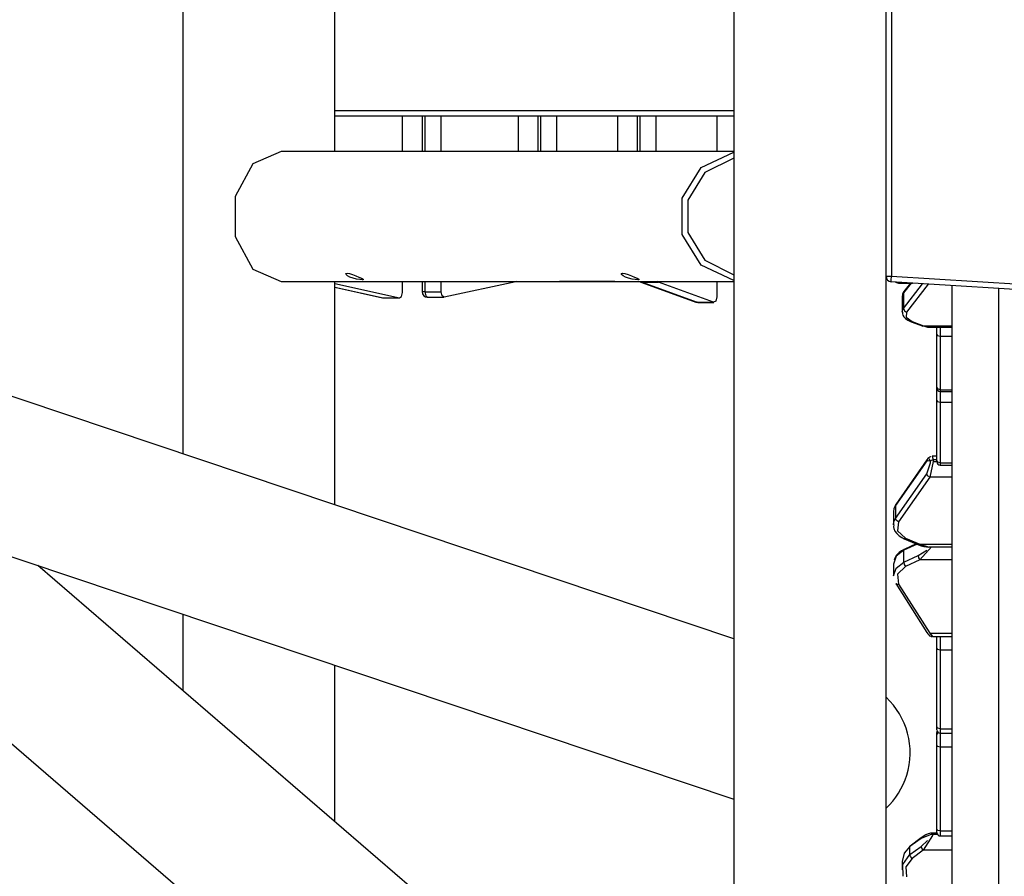
# Model space of a CAD drawing. Units: inches. Extents: x 72 to 227, y 9 to 201.
# Drawn here: x 130 to 139, y 168 to 176 of the extents above; entities that cross this region are included whole.
import ezdxf

# ---------------------------------------------------------------- set-up
doc = ezdxf.new("R2010")
doc.units = ezdxf.units.IN
doc.header["$MEASUREMENT"] = 0
doc.layers.add('Ebene 1', color=7, linetype='Continuous')

# ---------------------------------------------------------------- blocks, each defined once
blk = doc.blocks.new('block 2')
at = {"layer": 'Ebene 1', "color": 179, "lineweight": 25, "true_color": 0x1a171b}
for points in [[(132.8989, 174.3997), (132.8989, 182.6801)], [(132.8989, 174.3997), (132.8989, 182.6801)], [(137.8987, 173.2669), (137.8987, 182.6698)], [(137.8987, 173.2669), (137.8987, 182.6698)], [(137.9489, 182.6698), (137.9489, 173.2669)], [(137.9489, 182.6698), (137.9489, 173.2669)], [(131.5188, 180.1198), (131.5188, 171.6558)], [(131.5188, 180.1198), (131.5188, 171.6558)], [(136.519, 179.5196), (136.519, 161.3698)], [(136.519, 179.5196), (136.519, 161.3698)], [(132.8989, 174.7702), (136.519, 174.7702)], [(132.8989, 174.7702), (136.519, 174.7702)], [(136.5186, 174.7201), (132.8989, 174.7201)], [(136.5186, 174.7201), (132.8989, 174.7201)], [(133.5126, 174.4), (133.5126, 174.7201)], [(133.5126, 174.4), (133.5126, 174.7201)], [(133.6904, 174.7201), (133.6904, 174.4)], [(133.6904, 174.7201), (133.6904, 174.4)], [(133.7154, 174.7201), (133.7154, 174.4)], [(133.7154, 174.7201), (133.7154, 174.4)], [(133.8626, 174.4), (133.8626, 174.7201)], [(133.8626, 174.4), (133.8626, 174.7201)], [(134.5625, 174.7201), (134.5625, 174.4)], [(134.5625, 174.7201), (134.5625, 174.4)], [(134.7403, 174.7201), (134.7403, 174.4)], [(134.7403, 174.7201), (134.7403, 174.4)], [(134.7652, 174.7201), (134.7652, 174.4)], [(134.7652, 174.7201), (134.7652, 174.4)], [(134.9129, 174.4), (134.9129, 174.7201)], [(134.9129, 174.4), (134.9129, 174.7201)], [(135.4627, 174.7201), (135.4627, 174.4)], [(135.4627, 174.7201), (135.4627, 174.4)], [(135.6406, 174.7201), (135.6406, 174.4)], [(135.6406, 174.7201), (135.6406, 174.4)], [(135.6651, 174.7201), (135.6651, 174.4)], [(135.6651, 174.7201), (135.6651, 174.4)], [(135.8127, 174.4), (135.8127, 174.7201)], [(135.8127, 174.4), (135.8127, 174.7201)], [(136.3627, 174.7201), (136.3627, 174.4)], [(136.3627, 174.7201), (136.3627, 174.4)], [(136.519, 174.7196), (136.519, 174.3997)], [(136.519, 174.7196), (136.519, 174.3997)], [(132.4109, 174.4), (132.1533, 174.2872), (131.9938, 173.9923), (131.9938, 173.6275), (132.1533, 173.3326), (132.4109, 173.2201)], [(132.4109, 174.4), (132.1533, 174.2872), (131.9938, 173.9923), (131.9938, 173.6275), (132.1533, 173.3326), (132.4109, 173.2201)], [(136.519, 174.4), (132.4109, 174.4)], [(136.519, 174.4), (132.4109, 174.4)], [(136.519, 173.2272), (136.2232, 173.3667), (136.0484, 173.645), (136.0484, 173.9749), (136.2232, 174.2534), (136.519, 174.393)], [(136.519, 173.2272), (136.2232, 173.3667), (136.0484, 173.645), (136.0484, 173.9749), (136.2232, 174.2534), (136.519, 174.393)], [(119.3555, 174.2858), (136.5186, 168.5203)], [(119.3555, 174.2858), (136.5186, 168.5203)], [(136.519, 174.3401), (136.2561, 174.2078), (136.1016, 173.957), (136.1016, 173.6628), (136.2561, 173.4122), (136.519, 173.2797)], [(136.519, 174.3401), (136.2561, 174.2078), (136.1016, 173.957), (136.1016, 173.6628), (136.2561, 173.4122), (136.519, 173.2797)], [(136.5186, 169.9758), (125.2237, 173.7703)], [(136.5186, 169.9758), (125.2237, 173.7703)], [(133.1178, 173.2585), (133.1407, 173.2482), (133.1548, 173.2404), (133.1569, 173.2359), (133.1464, 173.2344), (133.1242, 173.2363), (133.0952, 173.2409), (133.0639, 173.2489), (133.0353, 173.2599), (133.0134, 173.2718), (133.0003, 173.2838), (132.9986, 173.2926), (133.0091, 173.2962), (133.0312, 173.2923), (133.0592, 173.2828), (133.0892, 173.2709), (133.1178, 173.2585), (133.1178, 173.2585)], [(135.6179, 173.2585), (135.6408, 173.2482), (135.6549, 173.2404), (135.6568, 173.2359), (135.6462, 173.2344), (135.6243, 173.2363), (135.595, 173.2409), (135.5636, 173.2489), (135.5351, 173.2599), (135.5132, 173.2718), (135.5004, 173.2838), (135.4987, 173.2926), (135.5092, 173.2962), (135.5307, 173.2923), (135.559, 173.2828), (135.5893, 173.2709), (135.6179, 173.2585), (135.6179, 173.2585)], [(132.4109, 173.2201), (136.519, 173.2201)], [(132.4109, 173.2201), (136.519, 173.2201)], [(132.8989, 171.1923), (132.8989, 173.2196)], [(132.8989, 171.1923), (132.8989, 173.2196)], [(132.8989, 173.2006), (133.4847, 173.0701)], [(132.8989, 173.2006), (133.4847, 173.0701)], [(133.5126, 173.1198), (133.5126, 173.2201)], [(133.5126, 173.1198), (133.5126, 173.2201)], [(133.6904, 173.2201), (133.6904, 173.1255)], [(133.6904, 173.2201), (133.6904, 173.1255)], [(133.7154, 173.2201), (133.7154, 173.1255)], [(133.7154, 173.2201), (133.7154, 173.1255)], [(133.8626, 173.1255), (133.8626, 173.2201)], [(133.8626, 173.1255), (133.8626, 173.2201)], [(134.5401, 173.2151), (133.8904, 173.0757)], [(134.5401, 173.2151), (133.8904, 173.0757)], [(134.5487, 173.2201), (134.5444, 173.2168), (134.5401, 173.2151)], [(134.5487, 173.2201), (134.5444, 173.2168), (134.5401, 173.2151)], [(134.7904, 173.2201), (134.9375, 173.2201)], [(135.4377, 173.2201), (134.9375, 173.2201)], [(135.6734, 173.2148), (136.1733, 173.0328)], [(135.6734, 173.2148), (136.1733, 173.0328)], [(135.6861, 173.2127), (135.6794, 173.213), (135.6734, 173.2148)], [(135.6861, 173.2127), (135.6794, 173.213), (135.6734, 173.2148)], [(135.6765, 173.2201), (135.6811, 173.2154), (135.6861, 173.2127)], [(135.6765, 173.2201), (135.6811, 173.2154), (135.6861, 173.2127)], [(135.6861, 173.2127), (135.8332, 173.2127)], [(135.6861, 173.2127), (136.1858, 173.0306)], [(135.6861, 173.2127), (135.8332, 173.2127)], [(135.6861, 173.2127), (136.1858, 173.0306)], [(135.8332, 173.2127), (135.8282, 173.2154), (135.8239, 173.2201)], [(135.8332, 173.2127), (135.8282, 173.2154), (135.8239, 173.2201)], [(136.3331, 173.0306), (135.8332, 173.2127)], [(136.3331, 173.0306), (135.8332, 173.2127)], [(136.3627, 173.2201), (136.3627, 173.0799)], [(136.3627, 173.2201), (136.3627, 173.0799)], [(136.519, 173.2196), (136.519, 169.9758)], [(136.519, 173.2196), (136.519, 169.9758)], [(137.8987, 173.2669), (137.9135, 173.2669), (137.9489, 173.2669)], [(137.8987, 173.2669), (137.9135, 173.2669), (137.9489, 173.2669)], [(137.8987, 161.3698), (137.8987, 173.265)], [(137.8987, 161.3698), (137.8987, 173.265)], [(137.9456, 173.2172), (137.9466, 173.2316), (137.9489, 173.2669)], [(137.9456, 173.2172), (137.9466, 173.2316), (137.9489, 173.2669)], [(139.5088, 173.1195), (137.9456, 173.2172)], [(139.5088, 173.1195), (137.9456, 173.2172)], [(137.9489, 173.2669), (139.5088, 173.1696)], [(137.9489, 173.2669), (139.5088, 173.1696)], [(137.9855, 173.2144), (138.0116, 173.2048)], [(137.9855, 173.2144), (138.0116, 173.2048)], [(138.0116, 173.2048), (138.1389, 173.2048)], [(138.0116, 173.2048), (138.1389, 173.2048)], [(138.1259, 173.2048), (138.0567, 173.1152)], [(138.1259, 173.2048), (138.0567, 173.1152)], [(138.0567, 172.9731), (138.2305, 173.1992)], [(138.0567, 172.9731), (138.2305, 173.1992)], [(138.1199, 173.2048), (138.0613, 173.129)], [(138.1199, 173.2048), (138.0613, 173.129)], [(138.2804, 173.1961), (138.0849, 172.9416)], [(138.2804, 173.1961), (138.0849, 172.9416)], [(132.8989, 173.1679), (133.3376, 173.0701)], [(132.8989, 173.1679), (133.3376, 173.0701)], [(132.8989, 173.1672), (133.3295, 173.0711)], [(132.8989, 173.1672), (133.3295, 173.0711)], [(133.4847, 173.0701), (133.5042, 173.0828), (133.5126, 173.1198)], [(133.4847, 173.0701), (133.5042, 173.0828), (133.5126, 173.1198)], [(133.7154, 173.1255), (133.6971, 173.1255), (133.6904, 173.1255)], [(133.7154, 173.1255), (133.6971, 173.1255), (133.6904, 173.1255)], [(133.7154, 173.1255), (133.8626, 173.1255)], [(133.7154, 173.1255), (133.8626, 173.1255)], [(133.7154, 173.1255), (133.7229, 173.0902), (133.7405, 173.0757)], [(133.7154, 173.1255), (133.7229, 173.0902), (133.7405, 173.0757)], [(133.8904, 173.0757), (133.8709, 173.0885), (133.8626, 173.1255)], [(133.8904, 173.0757), (133.8709, 173.0885), (133.8626, 173.1255)], [(138.0567, 173.1152), (138.0482, 173.1), (138.0453, 173.0845)], [(138.0567, 173.1152), (138.0482, 173.1), (138.0453, 173.0845)], [(138.0613, 173.129), (138.0472, 173.1067), (138.0469, 173.0835)], [(138.0613, 173.129), (138.0472, 173.1067), (138.0469, 173.0835)], [(138.0613, 173.129), (138.0577, 173.1226), (138.0567, 173.1152)], [(138.0613, 173.129), (138.0577, 173.1226), (138.0567, 173.1152)], [(138.0567, 173.1152), (138.0567, 172.9731)], [(138.0567, 173.1152), (138.0567, 172.9731)], [(138.4966, 173.1827), (138.4966, 172.456), (138.4966, 171.5552), (138.4966, 170.4952), (138.4966, 169.2935), (138.4966, 167.9703), (138.4966, 166.5473), (138.4966, 165.0475), (138.4966, 163.496), (138.4966, 161.9188)], [(138.9207, 163.0025), (138.9207, 164.6175), (138.9207, 166.185), (138.9207, 167.6768), (138.9207, 169.0672), (138.9207, 170.3312), (138.9207, 171.4467), (138.9207, 172.3938), (138.9207, 173.1562)], [(133.3295, 173.0711), (133.3333, 173.0704), (133.3376, 173.0701)], [(133.3295, 173.0711), (133.3333, 173.0704), (133.3376, 173.0701)], [(133.3376, 173.0701), (133.4847, 173.0701)], [(133.3376, 173.0701), (133.4847, 173.0701)], [(133.3376, 173.0701), (133.339, 173.0701), (133.3404, 173.0701)], [(133.3376, 173.0701), (133.339, 173.0701), (133.3404, 173.0701)], [(133.3404, 173.0701), (133.4876, 173.0701)], [(133.3404, 173.0701), (133.4876, 173.0701)], [(133.7405, 173.0757), (133.8876, 173.0757)], [(133.7405, 173.0757), (133.8876, 173.0757)], [(136.1858, 173.0306), (136.1796, 173.0313), (136.1733, 173.0328)], [(136.1858, 173.0306), (136.1796, 173.0313), (136.1733, 173.0328)], [(136.1858, 173.0306), (136.3331, 173.0306)], [(136.1858, 173.0306), (136.3331, 173.0306)], [(136.1858, 173.0306), (136.1881, 173.0303), (136.1905, 173.0297)], [(136.1858, 173.0306), (136.1881, 173.0303), (136.1905, 173.0297)], [(136.1905, 173.0297), (136.3376, 173.0297)], [(136.1905, 173.0297), (136.3376, 173.0297)], [(136.3627, 173.0799), (136.3534, 173.0415), (136.3331, 173.0306)], [(136.3627, 173.0799), (136.3534, 173.0415), (136.3331, 173.0306)], [(138.0453, 173.0845), (138.0453, 172.9422)], [(138.0453, 173.0845), (138.0453, 172.9422)], [(138.0453, 172.9416), (138.0482, 172.9576), (138.0567, 172.9731)], [(138.0453, 172.9416), (138.0482, 172.9576), (138.0567, 172.9731)], [(138.0472, 172.9409), (138.0482, 172.9266), (138.052, 172.9131), (138.0613, 172.898), (138.0744, 172.8842), (138.0977, 172.8677), (138.1259, 172.8546)], [(138.0472, 172.9409), (138.0482, 172.9266), (138.052, 172.9131), (138.0613, 172.898), (138.0744, 172.8842), (138.0977, 172.8677), (138.1259, 172.8546)], [(138.0567, 172.9731), (138.0651, 172.9529), (138.0849, 172.9416)], [(138.0567, 172.9731), (138.0651, 172.9529), (138.0849, 172.9416)], [(138.0849, 172.9416), (138.0813, 172.895), (138.1364, 172.8559)], [(138.0849, 172.9416), (138.0813, 172.895), (138.1364, 172.8559)], [(138.1259, 172.8546), (138.1308, 172.8539), (138.1364, 172.8559)], [(138.1259, 172.8546), (138.1308, 172.8539), (138.1364, 172.8559)], [(138.1259, 172.8546), (138.2267, 172.8158)], [(138.1259, 172.8546), (138.2267, 172.8158)], [(138.1364, 172.8559), (138.2374, 172.8172)], [(138.1364, 172.8559), (138.2374, 172.8172)], [(138.2267, 172.8158), (138.2317, 172.8153), (138.2374, 172.8172)], [(138.2267, 172.8158), (138.2317, 172.8153), (138.2374, 172.8172)], [(138.2374, 172.8172), (138.497, 172.8172)], [(138.2374, 172.8172), (138.497, 172.8172)], [(138.2374, 172.8172), (138.2758, 172.8062)], [(138.2374, 172.8172), (138.2758, 172.8062)], [(138.2758, 172.8062), (138.497, 172.8062)], [(138.2758, 172.8062), (138.497, 172.8062)], [(138.3587, 172.7445), (138.3587, 172.771), (138.3587, 172.8062)], [(138.3587, 172.7445), (138.3587, 172.771), (138.3587, 172.8062)], [(138.3587, 172.2622), (138.3587, 172.7445)], [(138.3587, 172.2622), (138.3587, 172.7445)], [(138.3886, 172.719), (138.3674, 172.7264), (138.3587, 172.7445)], [(138.3886, 172.719), (138.3674, 172.7264), (138.3587, 172.7445)], [(138.3886, 172.8062), (138.3886, 172.7564), (138.3886, 172.719)], [(138.3886, 172.8062), (138.3886, 172.7564), (138.3886, 172.719)], [(138.497, 172.719), (138.3886, 172.719)], [(138.3886, 172.719), (138.3886, 172.2369)], [(138.497, 172.719), (138.3886, 172.719)], [(138.3886, 172.719), (138.3886, 172.2369)], [(138.3886, 172.2369), (138.3674, 172.2443), (138.3587, 172.2622)], [(138.3587, 172.2512), (138.3587, 172.2541), (138.3587, 172.2622)], [(138.3886, 172.2369), (138.3674, 172.2443), (138.3587, 172.2622)], [(138.3587, 172.2512), (138.3587, 172.2541), (138.3587, 172.2622)], [(138.3587, 172.2429), (138.3587, 172.251)], [(138.3587, 172.2429), (138.3587, 172.251)], [(138.3587, 172.2429), (138.359, 172.2446), (138.3593, 172.246)], [(138.3587, 172.2429), (138.359, 172.2446), (138.3593, 172.246)], [(138.3587, 172.1447), (138.3587, 172.1914), (138.3587, 172.2429)], [(138.3587, 172.1447), (138.3587, 172.1914), (138.3587, 172.2429)], [(138.3886, 172.2369), (138.497, 172.2369)], [(138.3886, 172.2369), (138.497, 172.2369)], [(138.3886, 172.2369), (138.3886, 172.2251), (138.3886, 172.2214)], [(138.3886, 172.2369), (138.3886, 172.2251), (138.3886, 172.2214)], [(138.3886, 172.2214), (138.497, 172.2214)], [(138.3886, 172.2214), (138.497, 172.2214)], [(138.3886, 172.2214), (138.3886, 172.1655), (138.3886, 172.1211)], [(138.3886, 172.2214), (138.3886, 172.1655), (138.3886, 172.1211)], [(138.3587, 171.5976), (138.3587, 172.1447)], [(138.3587, 171.5976), (138.3587, 172.1447)], [(138.3886, 172.1211), (138.3674, 172.1278), (138.3587, 172.1447)], [(138.3886, 172.1211), (138.3674, 172.1278), (138.3587, 172.1447)], [(138.497, 172.1211), (138.3886, 172.1211)], [(138.497, 172.1211), (138.3886, 172.1211)], [(138.3886, 172.1211), (138.3886, 171.5737)], [(138.3886, 172.1211), (138.3886, 171.5737)], [(126.7476, 171.8026), (133.005, 166.4016)], [(126.7476, 171.8026), (133.005, 166.4016)], [(138.2677, 171.5926), (137.9843, 171.1859)], [(138.2677, 171.5926), (137.9843, 171.1859)], [(138.2701, 171.6011), (137.9869, 171.1944)], [(138.2701, 171.6011), (137.9869, 171.1944)], [(138.2751, 171.6018), (138.2677, 171.5926)], [(138.3009, 171.5885), (138.2677, 171.5926)], [(138.3061, 171.6304), (138.303, 171.6293), (138.2997, 171.6286), (138.293, 171.6247), (138.287, 171.6202), (138.2782, 171.6114), (138.2701, 171.6011)], [(138.3061, 171.6304), (138.303, 171.6293), (138.2997, 171.6286), (138.293, 171.6247), (138.287, 171.6202), (138.2782, 171.6114), (138.2701, 171.6011)], [(138.3009, 171.5885), (138.291, 171.6111)], [(138.3276, 171.5852), (138.2949, 171.4438)], [(138.3276, 171.5852), (138.2949, 171.4438)], [(138.3009, 171.5885), (138.3118, 171.5969), (138.3276, 171.6)], [(138.3009, 171.5885), (138.3118, 171.5969), (138.3276, 171.6)], [(138.3009, 171.5737), (138.3009, 171.5885)], [(138.3009, 171.5737), (138.3009, 171.5885)], [(138.359, 171.6326), (138.3171, 171.6326)], [(138.359, 171.6326), (138.3171, 171.6326)], [(138.3171, 171.6326), (138.3276, 171.6)], [(138.3171, 171.6326), (138.3276, 171.6)], [(138.3276, 171.6), (138.3276, 171.5852)], [(138.359, 171.6), (138.3276, 171.6)], [(138.3276, 171.6), (138.3276, 171.5852)], [(138.359, 171.6), (138.3276, 171.6)], [(138.3276, 171.5852), (138.359, 171.5852)], [(138.3276, 171.5852), (138.359, 171.5852)], [(138.3886, 171.5737), (138.3674, 171.5807), (138.3587, 171.5976)], [(138.3587, 171.5832), (138.3587, 171.5869), (138.3587, 171.5976)], [(138.3886, 171.5737), (138.3674, 171.5807), (138.3587, 171.5976)], [(138.3587, 171.5832), (138.3587, 171.5869), (138.3587, 171.5976)], [(138.2677, 171.4745), (138.3009, 171.5737)], [(138.2677, 171.4745), (138.3009, 171.5737)], [(138.3886, 171.5737), (138.497, 171.5737)], [(138.3886, 171.5737), (138.497, 171.5737)], [(138.3886, 171.5737), (138.3886, 171.5583), (138.3886, 171.5532)], [(138.3886, 171.5737), (138.3886, 171.5583), (138.3886, 171.5532)], [(138.3886, 171.5532), (138.497, 171.5532)], [(138.3886, 171.5532), (138.497, 171.5532)], [(137.9843, 171.0681), (138.2677, 171.4745)], [(137.9843, 171.0681), (138.2677, 171.4745)], [(138.2949, 171.4438), (138.0116, 171.0371)], [(138.2949, 171.4438), (138.0116, 171.0371)], [(138.2949, 171.4438), (138.2758, 171.4564), (138.2677, 171.4745)], [(138.2949, 171.4438), (138.2758, 171.4564), (138.2677, 171.4745)], [(138.497, 171.4438), (138.2949, 171.4438)], [(138.497, 171.4438), (138.2949, 171.4438)], [(137.9843, 171.1859), (137.9702, 171.1577), (137.9654, 171.1284)], [(137.9843, 171.1859), (137.9702, 171.1577), (137.9654, 171.1284)], [(137.9843, 171.1859), (137.985, 171.1904), (137.9869, 171.1944)], [(137.9843, 171.1859), (137.985, 171.1904), (137.9869, 171.1944)], [(137.9843, 171.1859), (137.9843, 171.0681)], [(137.9843, 171.1859), (137.9843, 171.0681)], [(137.9654, 171.1284), (137.9654, 171.0102)], [(137.9654, 171.1284), (137.9654, 171.0102)], [(137.9654, 171.0099), (137.9702, 171.0395), (137.9843, 171.0681)], [(137.9654, 171.0099), (137.9702, 171.0395), (137.9843, 171.0681)], [(138.0116, 171.0371), (137.9924, 171.0497), (137.9843, 171.0681)], [(138.0116, 171.0371), (137.9924, 171.0497), (137.9843, 171.0681)], [(137.9688, 171.0099), (137.9678, 170.9939), (137.9699, 170.9789), (137.9797, 170.9548), (137.9961, 170.9327), (138.0176, 170.912), (138.0429, 170.8952), (138.0532, 170.8903), (138.0638, 170.8853)], [(137.9688, 171.0099), (137.9678, 170.9939), (137.9699, 170.9789), (137.9797, 170.9548), (137.9961, 170.9327), (138.0176, 170.912), (138.0429, 170.8952), (138.0532, 170.8903), (138.0638, 170.8853)], [(138.0116, 171.0371), (138.0024, 170.9558), (138.0755, 170.891)], [(138.0116, 171.0371), (138.0024, 170.9558), (138.0755, 170.891)], [(138.0755, 170.891), (138.0691, 170.886), (138.0638, 170.8853)], [(138.0755, 170.891), (138.0691, 170.886), (138.0638, 170.8853)], [(138.0638, 170.8853), (138.1936, 170.8304)], [(138.0638, 170.8853), (138.1936, 170.8304)], [(138.0755, 170.891), (138.2052, 170.8359)], [(138.0755, 170.891), (138.2052, 170.8359)], [(138.0591, 170.7798), (137.9904, 170.7262), (137.9654, 170.6549)], [(138.0591, 170.7798), (137.9904, 170.7262), (137.9654, 170.6549)], [(138.0627, 170.7884), (138.0386, 170.7756), (138.0176, 170.7601), (137.9931, 170.7357), (137.9773, 170.7078), (137.9745, 170.6988), (137.9731, 170.6892)], [(138.0627, 170.7884), (138.0386, 170.7756), (138.0176, 170.7601), (137.9931, 170.7357), (137.9773, 170.7078), (137.9745, 170.6988), (137.9731, 170.6892)], [(138.1805, 170.8359), (138.0591, 170.7798)], [(138.1805, 170.8359), (138.0591, 170.7798)], [(138.0627, 170.7884), (138.0603, 170.7856), (138.0591, 170.7798)], [(138.0627, 170.7884), (138.0603, 170.7856), (138.0591, 170.7798)], [(138.0591, 170.6719), (138.0591, 170.7798)], [(138.0591, 170.6719), (138.0591, 170.7798)], [(138.1728, 170.8392), (138.0627, 170.7884)], [(138.1728, 170.8392), (138.0627, 170.7884)], [(138.1893, 170.7319), (138.2687, 170.7823)], [(138.1893, 170.7319), (138.2687, 170.7823)], [(138.1936, 170.8304), (138.2176, 170.8214), (138.2415, 170.8147), (138.2856, 170.8094)], [(138.1936, 170.8304), (138.2176, 170.8214), (138.2415, 170.8147), (138.2856, 170.8094)], [(138.2052, 170.8359), (138.4966, 170.8359)], [(138.2052, 170.8359), (138.4966, 170.8359)], [(138.2052, 170.8359), (138.2811, 170.8099)], [(138.2052, 170.8359), (138.2811, 170.8099)], [(138.3118, 170.8099), (138.2052, 170.6931)], [(138.3118, 170.8099), (138.2052, 170.6931)], [(138.2885, 170.8099), (138.4966, 170.8099)], [(138.2885, 170.8099), (138.4966, 170.8099)], [(138.0591, 170.6719), (138.1893, 170.7319)], [(138.0591, 170.6719), (138.1893, 170.7319)], [(138.2052, 170.6931), (138.0755, 170.6332)], [(138.2052, 170.6931), (138.0755, 170.6332)], [(138.1893, 170.7319), (138.1943, 170.7122), (138.2052, 170.6931)], [(138.1893, 170.7319), (138.1943, 170.7122), (138.2052, 170.6931)], [(138.4966, 170.6931), (138.2052, 170.6931)], [(138.4966, 170.6931), (138.2052, 170.6931)], [(133.9067, 167.4465), (130.2053, 170.6409)], [(133.9067, 167.4465), (130.2053, 170.6409)], [(137.9654, 170.5481), (137.9907, 170.6189), (138.0591, 170.6719)], [(137.9654, 170.5481), (137.9907, 170.6189), (138.0591, 170.6719)], [(137.9654, 170.6549), (137.9654, 170.547)], [(137.9654, 170.6549), (137.9654, 170.547)], [(138.0755, 170.6332), (138.0024, 170.5619), (138.0116, 170.4731)], [(138.0755, 170.6332), (138.0024, 170.5619), (138.0116, 170.4731)], [(138.0591, 170.6719), (138.0641, 170.6521), (138.0755, 170.6332)], [(138.0591, 170.6719), (138.0641, 170.6521), (138.0755, 170.6332)], [(137.9862, 170.4771), (138.2694, 170.033)], [(137.9862, 170.4771), (138.2694, 170.033)], [(137.9862, 170.4771), (137.9964, 170.4716), (138.0116, 170.4731)], [(137.9862, 170.4771), (137.9964, 170.4716), (138.0116, 170.4731)], [(138.0116, 170.4731), (138.2949, 170.0291)], [(138.0116, 170.4731), (138.2949, 170.0291)], [(131.5188, 170.1999), (131.5188, 169.5073)], [(131.5188, 170.1999), (131.5188, 169.5073)], [(138.2694, 170.033), (138.2775, 170.0217), (138.2866, 170.0115), (138.2944, 170.0044), (138.3044, 169.9994), (138.3084, 169.9984), (138.3128, 169.9977)], [(138.2694, 170.033), (138.2775, 170.0217), (138.2866, 170.0115), (138.2944, 170.0044), (138.3044, 169.9994), (138.3084, 169.9984), (138.3128, 169.9977)], [(138.2949, 170.0291), (138.497, 170.0291)], [(138.2949, 170.0291), (138.497, 170.0291)], [(138.2949, 170.0291), (138.3192, 169.9967)], [(138.2949, 170.0291), (138.3192, 169.9967)], [(138.3192, 169.9967), (138.497, 169.9967)], [(138.3192, 169.9967), (138.497, 169.9967)], [(138.3587, 169.9903), (138.3587, 169.9967)], [(138.3587, 169.9903), (138.3587, 169.9967)], [(138.3597, 169.9967), (138.359, 169.9936), (138.3587, 169.9903)], [(138.3597, 169.9967), (138.359, 169.9936), (138.3587, 169.9903)], [(138.3587, 169.8923), (138.3587, 169.9441), (138.3587, 169.9903)], [(138.3587, 169.8923), (138.3587, 169.9441), (138.3587, 169.9903)], [(138.3886, 169.9967), (138.3886, 169.9354), (138.3886, 169.8739)], [(138.3886, 169.9967), (138.3886, 169.9354), (138.3886, 169.8739)], [(138.3587, 169.1774), (138.3587, 169.8923)], [(138.3587, 169.1774), (138.3587, 169.8923)], [(138.3886, 169.8739), (138.3674, 169.8792), (138.3587, 169.8923)], [(138.3886, 169.8739), (138.3674, 169.8792), (138.3587, 169.8923)], [(138.497, 169.8739), (138.3886, 169.8739)], [(138.3886, 169.8739), (138.3886, 169.1592)], [(138.497, 169.8739), (138.3886, 169.8739)], [(138.3886, 169.8739), (138.3886, 169.1592)], [(132.8989, 168.3165), (132.8989, 169.7364)], [(132.8989, 168.3165), (132.8989, 169.7364)], [(138.3886, 169.1592), (138.3674, 169.1644), (138.3587, 169.1774)], [(138.3587, 169.1501), (138.3587, 169.1571), (138.3587, 169.1774)], [(138.3886, 169.1592), (138.3674, 169.1644), (138.3587, 169.1774)], [(138.3587, 169.1501), (138.3587, 169.1571), (138.3587, 169.1774)], [(138.3647, 169.132), (138.3605, 169.1247), (138.3587, 169.1168)], [(138.3647, 169.132), (138.3605, 169.1247), (138.3587, 169.1168)], [(138.3587, 169.1168), (138.3587, 169.1249), (138.3587, 169.1275)], [(138.3587, 169.1168), (138.3587, 169.1249), (138.3587, 169.1275)], [(138.3707, 169.1261), (138.3619, 169.1172), (138.3587, 169.106)], [(138.3707, 169.1261), (138.3619, 169.1172), (138.3587, 169.106)], [(138.3587, 169.106), (138.3587, 169.1168)], [(138.3587, 169.106), (138.3587, 169.1168)], [(138.3587, 169.0093), (138.3587, 169.0622), (138.3587, 169.106)], [(138.3587, 169.0093), (138.3587, 169.0622), (138.3587, 169.106)], [(138.3886, 169.1592), (138.497, 169.1592)], [(138.3886, 169.1592), (138.497, 169.1592)], [(138.3886, 169.1592), (138.3886, 169.1302), (138.3886, 169.1201)], [(138.3886, 169.1592), (138.3886, 169.1302), (138.3886, 169.1201)], [(138.3886, 169.1201), (138.497, 169.1201)], [(138.3886, 169.1201), (138.497, 169.1201)], [(138.3886, 169.1201), (138.3886, 169.0598), (138.3886, 168.9933)], [(138.3886, 169.1201), (138.3886, 169.0598), (138.3886, 168.9933)], [(138.3587, 168.2493), (138.3587, 169.0093)], [(138.3587, 168.2493), (138.3587, 169.0093)], [(138.3886, 168.9933), (138.3674, 168.998), (138.3587, 169.0093)], [(138.3886, 168.9933), (138.3674, 168.998), (138.3587, 169.0093)], [(138.497, 168.9933), (138.3886, 168.9933)], [(138.3886, 168.9933), (138.3886, 168.2331)], [(138.497, 168.9933), (138.3886, 168.9933)], [(138.3886, 168.9933), (138.3886, 168.2331)], [(136.519, 168.5199), (136.519, 161.3698)], [(136.519, 168.5199), (136.519, 161.3698)], [(138.3004, 168.1958), (138.2165, 168.1654)], [(138.3004, 168.1958), (138.2165, 168.1654)], [(138.3142, 168.2126), (138.3078, 168.2126), (138.3018, 168.2123), (138.2916, 168.2102), (138.2813, 168.2068), (138.2596, 168.1961), (138.237, 168.1827), (138.2274, 168.176), (138.2179, 168.1694)], [(138.3142, 168.2126), (138.3078, 168.2126), (138.3018, 168.2123), (138.2916, 168.2102), (138.2813, 168.2068), (138.2596, 168.1961), (138.237, 168.1827), (138.2274, 168.176), (138.2179, 168.1694)], [(138.3194, 168.1925), (138.2357, 168.0578)], [(138.3194, 168.1925), (138.2357, 168.0578)], [(138.3194, 168.2018), (138.3092, 168.2004), (138.3004, 168.1958)], [(138.3194, 168.2018), (138.3092, 168.2004), (138.3004, 168.1958)], [(138.359, 168.213), (138.3104, 168.213)], [(138.359, 168.213), (138.3104, 168.213)], [(138.3104, 168.213), (138.3194, 168.2018)], [(138.3104, 168.213), (138.3194, 168.2018)], [(138.3194, 168.2018), (138.3194, 168.1925)], [(138.3628, 168.2018), (138.3194, 168.2018)], [(138.3194, 168.2018), (138.3194, 168.1925)], [(138.3628, 168.2018), (138.3194, 168.2018)], [(138.3886, 168.2331), (138.3674, 168.238), (138.3587, 168.2493)], [(138.3587, 168.217), (138.3587, 168.2254), (138.3587, 168.2493)], [(138.3886, 168.2331), (138.3674, 168.238), (138.3587, 168.2493)], [(138.3587, 168.217), (138.3587, 168.2254), (138.3587, 168.2493)], [(138.3886, 168.2331), (138.497, 168.2331)], [(138.3886, 168.2331), (138.497, 168.2331)], [(138.3886, 168.2331), (138.3886, 168.1992), (138.3886, 168.187)], [(138.3886, 168.2331), (138.3886, 168.1992), (138.3886, 168.187)], [(138.3886, 168.187), (138.497, 168.187)], [(138.3886, 168.187), (138.497, 168.187)], [(138.2165, 168.1654), (138.1156, 168.0909)], [(138.2165, 168.1654), (138.1156, 168.0909)], [(138.2179, 168.1694), (138.1172, 168.0946)], [(138.2179, 168.1694), (138.1172, 168.0946)], [(138.2165, 168.0921), (138.2758, 168.1453)], [(138.2165, 168.0921), (138.2758, 168.1453)], [(138.1156, 168.0909), (138.0627, 168.0299), (138.0438, 167.9544)], [(138.1156, 168.0909), (138.0627, 168.0299), (138.0438, 167.9544)], [(138.055, 167.8218), (138.0507, 167.9281), (138.1156, 168.0177)], [(138.055, 167.8218), (138.0507, 167.9281), (138.1156, 168.0177)], [(138.1156, 168.0909), (138.1159, 168.0931), (138.1172, 168.0946)], [(138.1156, 168.0909), (138.1159, 168.0931), (138.1172, 168.0946)], [(138.1156, 168.0177), (138.2165, 168.0921)], [(138.1156, 168.0177), (138.2165, 168.0921)], [(138.1156, 168.0177), (138.1156, 168.0909)], [(138.1156, 168.0177), (138.1156, 168.0909)], [(138.1347, 167.9834), (138.1213, 168.0018), (138.1156, 168.0177)], [(138.1347, 167.9834), (138.1213, 168.0018), (138.1156, 168.0177)], [(138.2357, 168.0578), (138.1347, 167.9834)], [(138.2357, 168.0578), (138.1347, 167.9834)], [(138.2357, 168.0578), (138.2222, 168.0766), (138.2165, 168.0921)], [(138.2357, 168.0578), (138.2222, 168.0766), (138.2165, 168.0921)], [(138.497, 168.0578), (138.2357, 168.0578)], [(138.497, 168.0578), (138.2357, 168.0578)], [(138.0438, 167.9544), (138.0438, 167.8811)], [(138.0438, 167.9544), (138.0438, 167.8811)], [(138.1347, 167.9834), (138.0796, 167.9071), (138.0834, 167.8168)], [(138.1347, 167.9834), (138.0796, 167.9071), (138.0834, 167.8168)]]:
    blk.add_lwpolyline(points, dxfattribs=at)
for points in [[(135.6627, 173.2201), (135.666, 173.2179), (135.6694, 173.2161), (135.6734, 173.2148)], [(135.6627, 173.2201), (135.666, 173.2179), (135.6694, 173.2161), (135.6734, 173.2148)], [(137.8987, 173.2669), (137.8987, 173.2409), (137.9194, 173.2187), (137.9456, 173.2172)], [(137.8987, 173.2669), (137.8987, 173.2409), (137.9194, 173.2187), (137.9456, 173.2172)], [(133.6904, 173.1255), (133.6904, 173.0983), (133.7129, 173.0757), (133.7405, 173.0757)], [(133.6904, 173.1255), (133.6904, 173.0983), (133.7129, 173.0757), (133.7405, 173.0757)], [(133.3295, 173.0711), (133.3329, 173.0704), (133.3366, 173.0701), (133.3404, 173.0701)], [(133.3295, 173.0711), (133.3329, 173.0704), (133.3366, 173.0701), (133.3404, 173.0701)], [(136.1733, 173.033), (136.1789, 173.031), (136.1845, 173.0297), (136.1905, 173.0297)], [(136.1733, 173.033), (136.1789, 173.031), (136.1845, 173.0297), (136.1905, 173.0297)], [(138.3587, 172.2512), (138.3587, 172.2348), (138.3724, 172.2214), (138.3886, 172.2214)], [(138.3587, 172.2512), (138.3587, 172.2348), (138.3724, 172.2214), (138.3886, 172.2214)], [(138.3587, 171.5832), (138.3587, 171.5666), (138.3724, 171.5532), (138.3886, 171.5532)], [(138.3587, 171.5832), (138.3587, 171.5666), (138.3724, 171.5532), (138.3886, 171.5532)], [(138.0863, 168.7378), (138.1647, 168.9902), (138.0917, 169.266), (137.8987, 169.4467)], [(138.0863, 168.7378), (138.1647, 168.9902), (138.0917, 169.266), (137.8987, 169.4467)], [(138.3587, 169.1501), (138.3587, 169.1333), (138.3724, 169.1201), (138.3886, 169.1201)], [(138.3587, 169.1501), (138.3587, 169.1333), (138.3724, 169.1201), (138.3886, 169.1201)], [(138.3607, 169.1387), (138.3593, 169.1352), (138.3587, 169.1313), (138.3587, 169.1275)], [(138.3607, 169.1387), (138.3593, 169.1352), (138.3587, 169.1313), (138.3587, 169.1275)], [(137.8987, 168.4388), (137.9862, 168.5206), (138.0507, 168.6236), (138.0863, 168.7378)], [(137.8987, 168.4388), (137.9862, 168.5206), (138.0507, 168.6236), (138.0863, 168.7378)], [(138.3587, 168.217), (138.3587, 168.2004), (138.3724, 168.187), (138.3886, 168.187)], [(138.3587, 168.217), (138.3587, 168.2004), (138.3724, 168.187), (138.3886, 168.187)]]:
    blk.add_open_spline(points, degree=3, dxfattribs=at)

msp = doc.modelspace()

# ---------------------------------------------------------------- block references
at = {"layer": 'Ebene 1'}
msp.add_blockref('block 2', (0, 0), dxfattribs=at)

doc.saveas('drawing.dxf')
